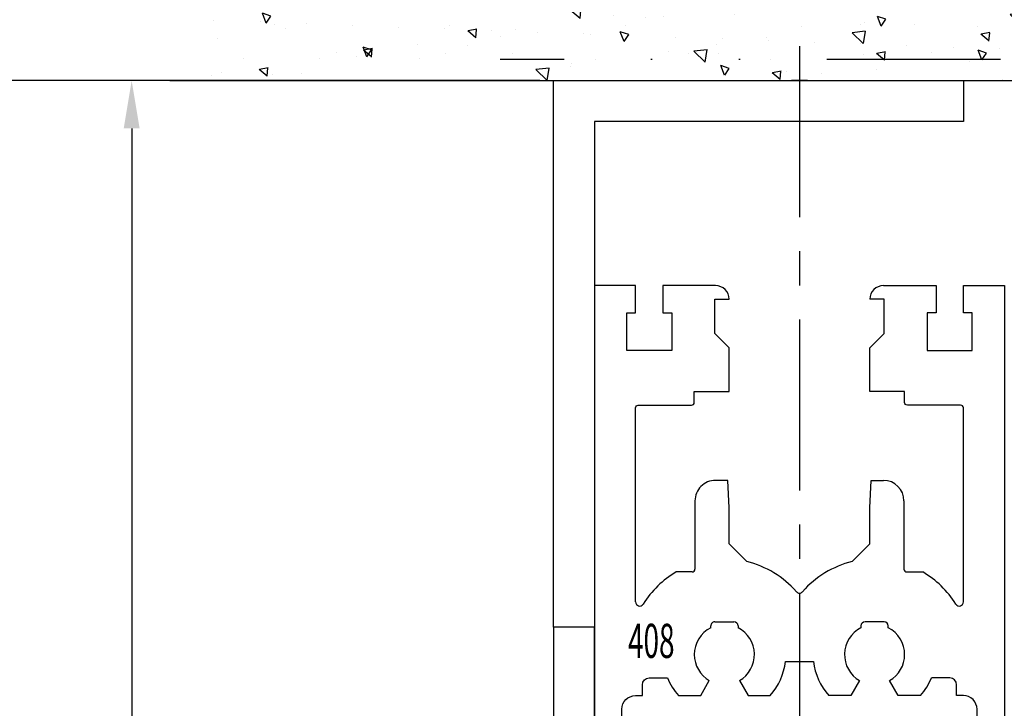
# Model space of a CAD drawing. Units: millimetres. Extents: x 49 to 1238, y 265 to 1106.
# Drawn here: x 121 to 194, y 988 to 1038 of the extents above; entities that cross this region are included whole.
import ezdxf
from ezdxf.enums import TextEntityAlignment as Align

# ---------------------------------------------------------------- set-up
doc = ezdxf.new("R2010")
doc.units = ezdxf.units.MM
doc.linetypes.add('GETRENNT', pattern=[31.749999999999993, 12.7, -6.349999999999999, 0, -6.349999999999999, 0, -6.349999999999999])
doc.linetypes.add('MITTEX2', pattern=[4, 2.5, -0.5, 0.5, -0.5])
doc.layers.add('01_Blockfang', color=2, linetype='Continuous', plot=False)
for name, color, linetype in [('02_Bemassung', 4, 'Continuous'), ('03_Mittellinie', 1, 'MITTEX2'), ('05_Schraffur', 1, 'Continuous'), ('09_Bau', 7, 'Continuous'), ('325219_U-Profil', 3, 'Continuous'), ('325408_Horizontalprofil', 3, 'Continuous'), ('Befestigungswinkel', 3, 'Continuous'), ('Verschraubung', 41, 'GETRENNT')]:
    doc.layers.add(name, color=color, linetype=linetype)
doc.styles.get("Standard").update_dxf_attribs({"font": 'txt.shx', "width": 0.8})
doc.dimstyles.new('Dorma', dxfattribs={"dimtxt": 4, "dimasz": 3.5, "dimexe": 1, "dimexo": 1, "dimgap": 1.5, "dimtad": 1, "dimdec": 1, "dimrnd": 0.5, "dimzin": 9, "dimtxsty": 'Standard', "dimcen": 0.1, "dimclrd": 256, "dimclre": 256, "dimclrt": 256, "dimadec": 1, "dimazin": 2, "dimtp": 0.1, "dimtm": 0.1, "dimtfac": 1, "dimtdec": 1, "dimtmove": 0, "dimatfit": 3, "dimfxl": 1, "dimtolj": 1, "dimtzin": 0, "dimlwe": -1, "dimarcsym": 0})

# ---------------------------------------------------------------- blocks, each defined once
blk = doc.blocks.new('*D102')
at = {"layer": '02_Bemassung', "transparency": 16777216}
for p, q in [((133.4247079103815, 1034.003085943629), (91.90470280743905, 1034.003085943629)), ((158.7950639806025, 397.997906635862), (91.90470280743891, 397.997906635862))]:
    blk.add_line(p, q, dxfattribs=at)
at = {"layer": '02_Bemassung', "lineweight": -2, "transparency": 16777216}
blk.add_line((92.90470280743905, 1030.503085943629), (92.90470280743891, 401.497906635862), dxfattribs=at)
at = {"layer": '02_Bemassung', "transparency": 16777216}
for points in [[(92.32136947410571, 1030.503085943629), (93.4880361407724, 1030.503085943629), (92.90470280743905, 1034.003085943629)], [(92.32136947410557, 401.497906635862), (93.48803614077224, 401.497906635862), (92.90470280743891, 397.997906635862)]]:
    blk.add_solid(points, dxfattribs=at)
at = {"layer": 'Defpoints', "color": 0, "transparency": 16777216}
for p in [(134.4247079103815, 1034.003085943629), (92.90470280743891, 397.997906635862), (159.7950639806025, 397.997906635862)]:
    blk.add_point(p, dxfattribs=at)
at = {"layer": '02_Bemassung', "transparency": 16777216, "insert": (89.40470280743887, 716.0004962897453), "char_height": 4, "attachment_point": 5, "rotation": 90}
blk.add_mtext('\\A1;{\\C2;H}', dxfattribs=at)
blk = doc.blocks.new('*D103')
at = {"layer": '02_Bemassung', "transparency": 16777216}
for p, q in [((159.5214690845765, 1034.003085943629), (128.6263203891293, 1034.003085943629)), ((144.0200969974614, 873.80308631264), (128.6263203891293, 873.80308631264))]:
    blk.add_line(p, q, dxfattribs=at)
at = {"layer": '02_Bemassung', "lineweight": -2, "transparency": 16777216}
blk.add_line((129.6263203891293, 1030.503085943629), (129.6263203891293, 877.30308631264), dxfattribs=at)
at = {"layer": '02_Bemassung', "transparency": 16777216}
for points in [[(129.0429870557959, 1030.503085943629), (130.2096537224626, 1030.503085943629), (129.6263203891293, 1034.003085943629)], [(129.0429870557959, 877.30308631264), (130.2096537224626, 877.30308631264), (129.6263203891293, 873.80308631264)]]:
    blk.add_solid(points, dxfattribs=at)
at = {"layer": 'Defpoints', "color": 0, "transparency": 16777216}
for p in [(160.5214690845765, 1034.003085943629), (129.6263203891293, 873.80308631264), (145.0200969974614, 873.80308631264)]:
    blk.add_point(p, dxfattribs=at)
at = {"layer": '02_Bemassung', "transparency": 16777216, "insert": (126.1263203891291, 953.9030861281345), "char_height": 4, "attachment_point": 5, "rotation": 90}
blk.add_mtext('\\A1;{\\C2;OH}', dxfattribs=at)
blk = doc.blocks.new('325408_Horizontalprofil')
at = {"layer": '325408_Horizontalprofil'}
for p, q in [((6.14575000000002, 30), (7.768050000000016, 30)), ((7.768050000000016, 30), (8.400000000000034, 28.90542000000005)), ((10.60000999999999, 28.90542000000005), (11.23196000000001, 30)), ((11.23196000000001, 30), (12.85425000000003, 30)), ((18.76803000000007, 30), (17.14574000000004, 30)), ((19.39998000000008, 28.90542000000005), (18.76803000000007, 30)), ((22.23194000000006, 30), (21.59999000000005, 28.90542000000005)), ((23.85424000000006, 30), (22.23194000000006, 30)), ((16.02784000000008, 27.50002000000001), (13.97215, 27.50002000000001)), ((8.50025000000005, 25.04045000000002), (8.50022000000007, 24.90000000000004)), ((8.800220000000024, 24.60000000000003), (10.19978000000003, 24.60000000000003)), ((10.49977000000007, 24.90000000000004), (10.49977000000007, 25.04037999999997)), ((19.50022000000001, 24.90000000000004), (19.50022000000001, 25.04037999999997)), ((21.19977000000006, 24.60000000000003), (19.80021000000005, 24.60000000000003)), ((21.49974000000003, 25.04045000000002), (21.49977000000001, 24.90000000000004)), ((7.150010000000008, 20.94999999999999), (5.979280000000017, 20.94999999999999)), ((22.84998000000007, 20.94999999999999), (24.02071000000006, 20.94999999999999)), ((7.350000000000022, 20.33852000000002), (7.350000000000022, 20.74999000000003)), ((7.350000000000022, 15.75), (7.350000000000022, 20.33852000000002)), ((11.14658000000003, 20.19657000000001), (9.850009999999997, 18.90000000000003)), ((18.85341000000005, 20.19657000000001), (20.14998000000009, 18.90000000000003)), ((22.64999000000006, 20.33852000000002), (22.64999000000006, 20.74999000000003)), ((22.64999000000006, 15.75), (22.64999000000006, 20.33852000000002)), ((9.850009999999997, 18.90000000000003), (9.850009999999997, 16.24999000000002)), ((20.14998000000009, 18.90000000000003), (20.14998000000009, 16.24999000000002)), ((9.850009999999997, 16.24999000000002), (9.745190000000036, 14.25)), ((20.14998000000009, 16.24999000000002), (20.25480000000005, 14.25)), ((9.745190000000036, 14.25), (8.850000000000023, 14.25)), ((20.25480000000005, 14.25), (21.14999000000006, 14.25))]:
    blk.add_line(p, q, dxfattribs=at)
for points in [[(8.850070000000017, 0), (5, 0), (5, 1.999990000000025), (5.650000000000034, 1.999990000000025), (5.650000000000034, 4.75), (2.350000000000022, 4.75), (2.350000000000022, 1.999990000000025), (3, 1.999990000000025), (3, 0), (0, 0), (0, 46.99999000000002), (1.999990000000082, 46.99999000000002), (1.999990000000082, 45.99999000000003), (1, 45.99999000000003), (1, 44), (1.999990000000082, 44), (1.999990000000082, 30.99999000000003, 0.4142135623730951), (2.999990000000082, 30), (3.5, 30), (3.5, 29.19999000000002, 0.4142135623730951), (4, 28.69999000000002), (5.333399999999983, 28.69999000000002)], [(21.14992000000007, 0), (24.99999000000008, 0), (24.99999000000008, 1.999990000000025), (24.34999000000005, 1.999990000000025), (24.34999000000005, 4.75), (27.64999000000006, 4.75), (27.64999000000006, 1.999990000000025), (26.99999000000008, 1.999990000000025), (26.99999000000008, 0), (29.99999000000008, 0), (29.99999000000008, 46.99999000000002), (28, 46.99999000000002), (28, 45.99999000000003), (28.99999000000008, 45.99999000000003), (28.99999000000008, 44), (28, 44), (28, 30.99999000000003, -0.4142135623730951), (27, 30), (26.49999000000008, 30), (26.49999000000008, 29.19999000000002, -0.4142135623730951), (25.99999000000008, 28.69999000000002), (24.6665900000001, 28.69999000000002)], [(3, 23.14660000000003), (3, 8.950000000000003, 0.4142135623730951), (3.200000000000045, 8.75), (7.100000000000008, 8.75, -0.4142135623730951), (7.300000000000011, 8.54998999999998), (7.300000000000011, 7.749990000000025), (9.850009999999997, 7.749990000000025), (9.850009999999997, 4.549989999999979), (8.799990000000037, 3.5), (8.799990000000037, 1), (9.850009999999997, 1)], [(26.99999000000008, 23.14660000000003), (26.99999000000008, 8.950000000000003, -0.4142135623730951), (26.79999000000004, 8.75), (22.89999000000007, 8.75, 0.4142135623730951), (22.69999000000007, 8.54998999999998), (22.69999000000007, 7.749990000000025), (20.14998000000009, 7.749990000000025), (20.14998000000009, 4.549989999999979), (21.20000000000004, 3.5), (21.20000000000004, 1), (20.14998000000009, 1)]]:
    blk.add_lwpolyline(points, format="xyb", dxfattribs=at)
for centre, radius, start, end in [((9.5, 27.00016), 4.5, 138.192534000001, 157.8061919999997), ((9.5, 27.00016), 4.5, 6.377459999998523, 41.80746999999944), ((20.49999000000008, 27.00016), 4.5, 138.1925300000006, 173.6225400000015), ((20.49999000000008, 27.00016), 4.5, 22.19380800000033, 41.80746599999898), ((9.5, 27.00016), 2.2, 120.0000000000005, 180), ((9.500130000000013, 26.99992000000003), 2.200150999999999, 297.0281200000002, 60.00605999999848), ((20.49986000000007, 26.99992000000003), 2.200150999999999, 119.9939400000015, 242.9718799999998), ((20.49999000000008, 27.00016), 2.2, 0, 59.99999999999951), ((9.5, 27.00016), 2.2, 180, 242.9715599999986), ((20.49999000000008, 27.00016), 2.2, 297.0284400000013, 0), ((8.800220000000024, 24.89999), 0.29999713, 180, 270), ((10.19977000000006, 24.90000000000004), 0.3, 270.002409999999, 4.99999985254e-05), ((19.80022000000002, 24.90000000000004), 0.3, 179.9999500000015, 269.997590000001), ((21.19977000000006, 24.89999), 0.29999713, 270, 0), ((3.300000000000011, 23.14659), 0.3, 31.86275000000005, 180), ((9.5, 27.00016), 7, 211.86275, 239.8039599999985), ((20.49999000000008, 27.00016), 7, 300.1960400000015, 328.1372499999999), ((26.69999000000007, 23.14659), 0.3, 0, 148.1372499999999), ((9.5, 27.00016), 7, 283.6049399999987, 318.887909999998), ((14.99999000000008, 22.20016000000004), 0.3, 41.11209000000195, 138.887909999998), ((20.49999000000008, 27.00016), 7, 221.112090000002, 256.3950600000012), ((7.150000000000034, 20.75), 0.2, 7e-15, 90), ((22.84999000000005, 20.75), 0.2, 90, 180), ((8.850000000000023, 15.75), 1.5, 180, 270), ((21.14999000000006, 15.75), 1.5, 270, 0), ((8.850000000000023, 1), 1, 270.00341, 7e-15), ((21.14999000000006, 1), 1, 180, 269.99659)]:
    blk.add_arc(centre, radius, start, end, dxfattribs=at)
blk = doc.blocks.new('Oberlicht-ISO-VS-160')
at = {"layer": '01_Blockfang'}
blk.add_point((3.14828448e-08, 160.1999999662651), dxfattribs=at)
at = {"layer": '03_Mittellinie', "ltscale": 5}
blk.add_line((-3.34e-13, 162.7092461469026), (7.1e-15, -4.039193103323611), dxfattribs=at)
at = {"layer": '325219_U-Profil'}
blk.add_lwpolyline([(-15.00033003080491, 73.40000000000013), (-15.00000432944798, 120.1999996274711), (-18.00000435552502, 120.1999996274711), (-18.00000435552502, 73.40000000000013)], dxfattribs=at)
at = {"layer": 'Befestigungswinkel'}
blk.add_lwpolyline([(-15.00000432944798, 120.1999996274711), (-18.00000435552502, 120.1999996274711), (-18.00000435552502, 160.199999664724), (11.99999497392273, 160.199999664724), (11.99999497392273, 157.2000001043083), (-15.00000432944798, 157.2000001043083), (-15.00000432944798, 120.1999996274711)], dxfattribs=at)
at = {"layer": '325408_Horizontalprofil', "rotation": 180}
blk.add_blockref('325408_Horizontalprofil', (14.99999499999976, 145.2000000000001), dxfattribs=at)
at = {"layer": '325408_Horizontalprofil', "color": 1, "linetype": 'Continuous', "width": 0.6}
blk.add_text('408', height=2.5, dxfattribs=at).set_placement((-10.85109487710991, 119.2081301780586), align=Align.MIDDLE_CENTER)
blk = doc.blocks.new('Wandbefestigung')
at = {"layer": '05_Schraffur'}
h = blk.add_hatch(dxfattribs=at)
h.set_pattern_fill('AR-CONC', color=256, scale=0.04, style=0)
h.set_pattern_definition([(50, (-2103.904248923782, -1744.707633145896), (7.28738675984016, -0.6375634215561236), [0.762, -8.382000000000001]), (355, (-2103.904248923782, -1744.707633145896), (-1.409713039026679, 7.642265715287199), [0.6096, -6.705599999999999]), (100.451, (-2103.296968923782, -1744.760763145896), (5.877700066638369, 7.004667512811675), [0.6476000000000001, -7.1236]), (46.1842, (-2103.904248923782, -1742.675633145896), (10.84316163568519, -1.681693117309085), [1.143, -12.573]), (96.63559999999998, (-2103.000652923782, -1742.815773145897), (9.496169378649485, 9.89702223560197), [0.9713999999999998, -10.68539999999999]), (351.184, (-2103.904248923782, -1742.675633145896), (9.496184232557358, 9.897004714423908), [0.9144, -10.0584]), (21, (-2102.888248923783, -1743.183633145896), (6.064595193415331, -4.0906207406705), [0.762, -8.382000000000001]), (326, (-2102.888248923783, -1743.183633145896), (2.472081133905883, 7.36751864489277), [0.6096, -6.705599999999999]), (71.4514, (-2102.382868923782, -1743.524517145896), (8.536659630804978, 3.276914308642298), [0.6476000000000001, -7.1236]), (37.5, (-2103.904248923782, -1744.707633145896), (0.1235441300236727, 3.382201554926124), [0, -6.624319999999999, 0, -6.8072, 0, -6.731]), (7.499999999999999, (-2103.904248923782, -1744.707633145896), (2.672786500412229, 4.00722299272478), [0, -3.881119999999999, 0, -6.471919999999999, 0, -2.5654]), (327.5, (-2106.169928923782, -1744.707633145896), (5.423623806674855, -0.2291497597069383), [0, -2.54, 0, -7.9248, 0, -10.5156]), (317.5, (-2107.185928923783, -1744.707633145896), (5.925167255440721, 1.01705964133332), [0, -3.302, 0, -5.26288, 0, -7.4676])])
edge = h.paths.add_edge_path()
edge.add_spline(control_points=[(12.49382934605546, 3.200000892549041), (12.72384775334603, 5.772963766212569), (12.79590754885521, 10.44746754692369), (7.926393681158515, 17.35967755979277), (8.290912081154147, 26.02425519917142), (12.63605742032132, 33.91419025790765), (9.502255745149794, 43.80134050249125), (3.170267646575211, 45.33093271346388), (0, 46.09676117419508)], knot_values=[0, 0, 0, 0, 7.622381200778676, 14.20941955075867, 24.20904674712736, 31.6328879880827, 40.85638113886822, 50.10480849614758, 50.10480849614758, 50.10480849614758, 50.10480849614758], degree=3, periodic=0)
edge.add_line((0, 46.09676117419485), (4.547e-13, 3.200000892549269))
edge.add_line((4.547e-13, 3.200000892549269), (12.49382934605546, 3.200000892549269))
edge = h.paths.add_edge_path()
edge.add_line((12.30553997061298, -36.36869736336895), (11.12083900000058, -36.36869437410017))
edge.add_arc((11.12083900000043, -39.84735179910016), 3.478657424999987, 89.99999999999754, 95.04758944171971)
edge.add_arc((11.06460025000043, -39.23581679910009), 2.864546774999986, 95.00326805260082, 100.8533980365277)
edge.add_arc((10.93810975000051, -38.58831929910005), 2.204815050000036, 100.793467030754, 107.7716175939656)
edge.add_arc((9.16530444424603, -34.08176272685776), 2.646333771341006, 294.5577585788601, 649.409958557686)
edge.add_arc((10.57991125, -37.65422429910046), 1.202215575000056, 116.4328026349165, 121.4611291744603)
edge.add_arc((10.46560300000012, -37.46951429910029), 0.9849998250000002, 121.3971172467639, 127.6726957679015)
edge.add_arc((10.35627360909606, -37.32788442290996), 0.8060810250000335, 127.6742061016722, 134.0857328246183)
edge.add_arc((10.2580510000002, -37.22769179910006), 0.6657764399999805, 134.0129404176621, 142.0646803832256)
edge.add_arc((10.17691181900015, -37.16443981381443), 0.5628960225000224, 142.0652012213513, 150.1978341533446)
edge.add_arc((10.11814900000092, -37.13125679909855), 0.495412769999977, 150.1502930539611, 158.5856350517653)
edge.add_arc((10.08517900000057, -37.11882179910006), 0.460178962500006, 158.5282193260328, 179.9850590874963)
edge.add_line((9.625000053146652, -37.11870179910014), (5.312500000000429, -31.11870179910014))
edge.add_line((5.312500000000429, -31.11870179910014), (1.994958076352759, -31.20832715798935))
edge.add_line((1.994958076352759, -31.20832715798935), (1.000000000000426, -31.11870179910014))
edge.add_line((1.000000000000426, -31.11870179910014), (9.625000000000433, -31.11870179910014))
edge.add_line((9.625000000000433, -31.11870179910014), (11.53900000000016, -32.57445179909999))
edge.add_line((11.53900000000016, -32.57445179909999), (12.08610218556145, -32.57445179909999))
edge.add_line((12.08610218556145, -32.57445179909999), (12.06214077153731, -32.34493643991175))
edge.add_line((12.06214077153731, -32.34493643991175), (12.03627184550307, -32.10486107988288))
edge.add_line((12.03627184550307, -32.10486107988288), (12.0100763086417, -31.8677769461862))
edge.add_line((12.0100763086417, -31.8677769461862), (11.98370911310227, -31.63357675634342))
edge.add_line((11.98370911310227, -31.63357675634342), (11.95732521103384, -31.40215322787637))
edge.add_line((11.95732521103384, -31.40215322787637), (11.93107955458548, -31.17339907830681))
edge.add_line((11.93107955458548, -31.17339907830681), (11.90512709590626, -30.94720702515655))
edge.add_line((11.90512709590626, -30.94720702515655), (11.87962278714524, -30.72346978594731))
edge.add_line((11.87962278714524, -30.72346978594731), (11.8547215804515, -30.50208007820092))
edge.add_line((11.8547215804515, -30.50208007820092), (11.83057842797409, -30.28293061943912))
edge.add_line((11.83057842797409, -30.28293061943912), (11.80734828186209, -30.06591412718371))
edge.add_line((11.80734828186209, -30.06591412718371), (11.78518609426455, -29.85092331895645))
edge.add_line((11.78518609426455, -29.85092331895645), (11.76424681733056, -29.63785091227915))
edge.add_line((11.76424681733056, -29.63785091227915), (11.74468540320916, -29.42658962467355))
edge.add_line((11.74468540320916, -29.42658962467355), (11.72665680404944, -29.21703217366147))
edge.add_line((11.72665680404944, -29.21703217366147), (11.71031597200046, -29.00907127676465))
edge.add_line((11.71031597200046, -29.00907127676465), (11.69581785921127, -28.80259965150486))
edge.add_line((11.69581785921127, -28.80259965150486), (11.68331741783096, -28.59751001540392))
edge.add_line((11.68331741783096, -28.59751001540392), (11.67296960000859, -28.39369508598359))
edge.add_line((11.67296960000859, -28.39369508598359), (11.66492935789322, -28.19104758076563))
edge.add_line((11.66492935789322, -28.19104758076563), (11.65935164363392, -27.98946021727185))
edge.add_line((11.65935164363392, -27.98946021727185), (11.65639140937976, -27.78882571302399))
edge.add_line((11.65639140937976, -27.78882571302399), (11.6562036072798, -27.58903678554386))
edge.add_line((11.6562036072798, -27.58903678554386), (11.65894318948312, -27.38998615235324))
edge.add_line((11.65894318948312, -27.38998615235324), (11.66476510813877, -27.19156653097387))
edge.add_line((11.66476510813877, -27.19156653097387), (11.67382431539582, -26.99367063892756))
edge.add_line((11.67382431539582, -26.99367063892756), (11.68627096094065, -26.79619289397245))
edge.add_line((11.68627096094065, -26.79619289397245), (11.70212497182924, -26.59907381714011))
edge.add_line((11.70212497182924, -26.59907381714011), (11.72126402165613, -26.40230429206211))
edge.add_line((11.72126402165613, -26.40230429206211), (11.74355856949567, -26.20587775655735))
edge.add_line((11.74355856949567, -26.20587775655735), (11.76887907442221, -26.0097876484447))
edge.add_line((11.76887907442221, -26.0097876484447), (11.7970959955101, -25.81402740554308))
edge.add_line((11.7970959955101, -25.81402740554308), (11.82807979183368, -25.61859046567136))
edge.add_line((11.82807979183368, -25.61859046567136), (11.8617009224673, -25.42347026664847))
edge.add_line((11.8617009224673, -25.42347026664847), (11.89782984648532, -25.22866024629328))
edge.add_line((11.89782984648532, -25.22866024629328), (11.93633702296208, -25.03415384242472))
edge.add_line((11.93633702296208, -25.03415384242472), (11.97709291097194, -24.83994449286165))
edge.add_line((11.97709291097194, -24.83994449286165), (12.01996796958923, -24.64602563542301))
edge.add_line((12.01996796958923, -24.64602563542301), (12.0648326578883, -24.45239070792764))
edge.add_line((12.0648326578883, -24.45239070792764), (12.11155743494352, -24.25903314819449))
edge.add_line((12.11155743494352, -24.25903314819449), (12.16001275982923, -24.06594639404243))
edge.add_line((12.16001275982923, -24.06594639404243), (12.21006909161976, -23.87312388329038))
edge.add_line((12.21006909161976, -23.87312388329038), (12.26159688938948, -23.68055905375721))
edge.add_line((12.26159688938948, -23.68055905375721), (12.31446661221273, -23.48824534326185))
edge.add_line((12.31446661221273, -23.48824534326185), (12.36854871916388, -23.29617618962316))
edge.add_line((12.36854871916388, -23.29617618962316), (12.42371366931724, -23.10434503066006))
edge.add_line((12.42371366931724, -23.10434503066006), (12.47983192174719, -22.91274530419144))
edge.add_line((12.47983192174719, -22.91274530419144), (12.53677393552806, -22.72137044803621))
edge.add_line((12.53677393552806, -22.72137044803621), (12.59441016973421, -22.53021390001325))
edge.add_line((12.59441016973421, -22.53021390001325), (12.65261108343999, -22.33926909794148))
edge.add_line((12.65261108343999, -22.33926909794148), (12.71124713571974, -22.14852947963978))
edge.add_line((12.71124713571974, -22.14852947963978), (12.77018878564782, -21.95798848292703))
edge.add_line((12.77018878564782, -21.95798848292703), (12.82930649229857, -21.76763954562218))
edge.add_line((12.82930649229857, -21.76763954562218), (12.88847071474634, -21.57747610554408))
edge.add_line((12.88847071474634, -21.57747610554408), (12.94755191206548, -21.38749160051164))
edge.add_line((12.94755191206548, -21.38749160051164), (13.00642054333033, -21.19767946834377))
edge.add_line((13.00642054333033, -21.19767946834377), (13.06494706761526, -21.00803314685935))
edge.add_line((13.06494706761526, -21.00803314685935), (13.1230019439946, -20.81854607387729))
edge.add_line((13.1230019439946, -20.81854607387729), (13.18045563154271, -20.62921168721647))
edge.add_line((13.18045563154271, -20.62921168721647), (13.23717858933393, -20.44002342469584))
edge.add_line((13.23717858933393, -20.44002342469584), (13.29304127644261, -20.25097472413424))
edge.add_line((13.29304127644261, -20.25097472413424), (13.34791415194311, -20.06205902335058))
edge.add_line((13.34791415194311, -20.06205902335058), (13.40166767490977, -19.87326976016376))
edge.add_line((13.40166767490977, -19.87326976016376), (13.45417230441694, -19.68460037239269))
edge.add_line((13.45417230441694, -19.68460037239269), (13.50529849953896, -19.49604429785626))
edge.add_line((13.50529849953896, -19.49604429785626), (13.5549167193502, -19.30759497437336))
edge.add_line((13.5549167193502, -19.30759497437336), (13.60289742292499, -19.11924583976291))
edge.add_line((13.60289742292499, -19.11924583976291), (13.64911106933768, -18.93099033184378))
edge.add_line((13.64911106933768, -18.93099033184378), (13.69342811766263, -18.74282188843487))
edge.add_line((13.69342811766263, -18.74282188843487), (13.73571902697419, -18.55473394735509))
edge.add_line((13.73571902697419, -18.55473394735509), (13.77585425634669, -18.36671994642336))
edge.add_line((13.77585425634669, -18.36671994642336), (13.81370426485449, -18.17877332345853))
edge.add_line((13.81370426485449, -18.17877332345853), (13.84913951157195, -17.99088751627953))
edge.add_line((13.84913951157195, -17.99088751627953), (13.8820304555734, -17.80305596270524))
edge.add_line((13.8820304555734, -17.80305596270524), (13.91224755593319, -17.61527210055455))
edge.add_line((13.91224755593319, -17.61527210055455), (13.93966127172569, -17.42752936764639))
edge.add_line((13.93966127172569, -17.42752936764639), (13.96414206202523, -17.23982120179964))
edge.add_line((13.96414206202523, -17.23982120179964), (13.98556038590616, -17.05214104083319))
edge.add_line((13.98556038590616, -17.05214104083319), (14.00378670244284, -16.86448232256596))
edge.add_line((14.00378670244284, -16.86448232256596), (14.0186914707096, -16.67683848481681))
edge.add_line((14.0186914707096, -16.67683848481681), (14.03014514978081, -16.48920296540467))
edge.add_line((14.03014514978081, -16.48920296540467), (14.03801819873081, -16.30156920214842))
edge.add_line((14.03801819873081, -16.30156920214842), (14.04218107663394, -16.11393063286698))
edge.add_line((14.04218107663394, -16.11393063286698), (14.04250424256456, -15.92628069537924))
edge.add_line((14.04250424256456, -15.92628069537924), (14.03889697935773, -15.73861279326266))
edge.add_line((14.03889697935773, -15.73861279326266), (14.03145052577378, -15.550920169615))
edge.add_line((14.03145052577378, -15.550920169615), (14.02030938081341, -15.36319602056004))
edge.add_line((14.02030938081341, -15.36319602056004), (14.00561805017297, -15.17543354221565))
edge.add_line((14.00561805017297, -15.17543354221565), (13.98752103954883, -14.98762593069973))
edge.add_line((13.98752103954883, -14.98762593069973), (13.96616285463732, -14.79976638213013))
edge.add_line((13.96616285463732, -14.79976638213013), (13.94168800113481, -14.61184809262472))
edge.add_line((13.94168800113481, -14.61184809262472), (13.91424098473763, -14.42386425830139))
edge.add_line((13.91424098473763, -14.42386425830139), (13.88396631114215, -14.235808075278))
edge.add_line((13.88396631114215, -14.235808075278), (13.85100848604472, -14.04767273967246))
edge.add_line((13.85100848604472, -14.04767273967246), (13.81551201514169, -13.8594514476026))
edge.add_line((13.81551201514169, -13.8594514476026), (13.7776214041294, -13.67113739518633))
edge.add_line((13.7776214041294, -13.67113739518633), (13.73748115870422, -13.4827237785415))
edge.add_line((13.73748115870422, -13.4827237785415), (13.69523578456249, -13.294203793786))
edge.add_line((13.69523578456249, -13.294203793786), (13.65102978740057, -13.1055706370377))
edge.add_line((13.65102978740057, -13.1055706370377), (13.6050076729148, -12.91681750441449))
edge.add_line((13.6050076729148, -12.91681750441449), (13.55731394680154, -12.72793759203423))
edge.add_line((13.55731394680154, -12.72793759203423), (13.50809311475714, -12.53892409601479))
edge.add_line((13.50809311475714, -12.53892409601479), (13.45748968247795, -12.34977021247406))
edge.add_line((13.45748968247795, -12.34977021247406), (13.40564815566033, -12.1604691375299))
edge.add_line((13.40564815566033, -12.1604691375299), (13.35271304000061, -11.97101406730019))
edge.add_line((13.35271304000061, -11.97101406730019), (13.29882884119517, -11.78139819790283))
edge.add_line((13.29882884119517, -11.78139819790283), (13.24414006494035, -11.59161472545565))
edge.add_line((13.24414006494035, -11.59161472545565), (13.1887912169325, -11.40165684607657))
edge.add_line((13.1887912169325, -11.40165684607657), (13.13292680286797, -11.21151775588343))
edge.add_line((13.13292680286797, -11.21151775588343), (13.07669132844311, -11.02119065099412))
edge.add_line((13.07669132844311, -11.02119065099412), (13.02022929935427, -10.83066872752651))
edge.add_line((13.02022929935427, -10.83066872752651), (12.96368522129782, -10.6399451815985))
edge.add_line((12.96368522129782, -10.6399451815985), (12.90720359997009, -10.44901320932794))
edge.add_line((12.90720359997009, -10.44901320932794), (12.85092894106745, -10.2578660068327))
edge.add_line((12.85092894106745, -10.2578660068327), (12.79500575028623, -10.06649677023067))
edge.add_line((12.79500575028623, -10.06649677023067), (12.7395785333228, -9.874898695639715))
edge.add_line((12.7395785333228, -9.874898695639715), (12.6847917958735, -9.683064979177717))
edge.add_line((12.6847917958735, -9.683064979177717), (12.6307900436347, -9.490988816962567))
edge.add_line((12.6307900436347, -9.490988816962567), (12.57771778230273, -9.29866340511212))
edge.add_line((12.57771778230273, -9.29866340511212), (12.52571951757396, -9.106081939744241))
edge.add_line((12.52571951757396, -9.106081939744241), (12.47493975514472, -8.91323761697682))
edge.add_line((12.47493975514472, -8.91323761697682), (12.42552300071138, -8.72012363292773))
edge.add_line((12.42552300071138, -8.72012363292773), (12.37761375997028, -8.52673318371485))
edge.add_line((12.37761375997028, -8.52673318371485), (12.33135653861779, -8.333059465456065))
edge.add_line((12.33135653861779, -8.333059465456065), (12.28689584235024, -8.139095674269237))
edge.add_line((12.28689584235024, -8.139095674269237), (12.24437617686399, -7.944835006272231))
edge.add_line((12.24437617686399, -7.944835006272231), (12.20394204785539, -7.750270657582931))
edge.add_line((12.20394204785539, -7.750270657582931), (12.1657379610208, -7.555395824319214))
edge.add_line((12.1657379610208, -7.555395824319214), (12.12990842205657, -7.360203702598972))
edge.add_line((12.12990842205657, -7.360203702598972), (12.09659793662026, -7.164687488543391))
edge.add_line((12.09659793662026, -7.164687488543391), (12.06591489381231, -6.968843489850164))
edge.add_line((12.06591489381231, -6.968843489850164), (12.03782763113659, -6.77268008018568))
edge.add_line((12.03782763113659, -6.77268008018568), (12.0122705433319, -6.576208557512504))
edge.add_line((12.0122705433319, -6.576208557512504), (11.98917802513701, -6.379440219793188))
edge.add_line((11.98917802513701, -6.379440219793188), (11.96848447129071, -6.182386364990296))
edge.add_line((11.96848447129071, -6.182386364990296), (11.9501242765318, -5.985058291066351))
edge.add_line((11.9501242765318, -5.985058291066351), (11.93403183559906, -5.787467295983934))
edge.add_line((11.93403183559906, -5.787467295983934), (11.92014154323127, -5.589624677705564))
edge.add_line((11.92014154323127, -5.589624677705564), (11.90838779416724, -5.391541734193813))
edge.add_line((11.90838779416724, -5.391541734193813), (11.89870498314573, -5.193229763411224))
edge.add_line((11.89870498314573, -5.193229763411224), (11.89102750490554, -4.994700063320369))
edge.add_line((11.89102750490554, -4.994700063320369), (11.88528975418547, -4.795963931883769))
edge.add_line((11.88528975418547, -4.795963931883769), (11.88142612572428, -4.597032667064002))
edge.add_line((11.88142612572428, -4.597032667064002), (11.87937101426078, -4.397917566823592))
edge.add_line((11.87937101426078, -4.397917566823592), (11.87905881453376, -4.198629929125104))
edge.add_line((11.87905881453376, -4.198629929125104), (11.88042392128198, -3.99918105193109))
edge.add_line((11.88042392128198, -3.99918105193109), (11.88340072924426, -3.799582233204115))
edge.add_line((11.88340072924426, -3.799582233204115), (11.88792363315937, -3.599844770906716))
edge.add_line((11.88792363315937, -3.599844770906716), (11.8939270277661, -3.399979963001429))
edge.add_line((11.8939270277661, -3.399979963001429), (12.40356573040265, 3.46045384742348))
edge.add_line((12.40356573040265, 3.46045384742348), (0, 3.127092587577976))
edge.add_line((0, 3.127092587577976), (0, -61.09675938909709))
edge.add_line((0, -61.09675938909709), (0.1883089264441628, -60.75140465250199))
edge.add_line((0.1883089264441628, -60.75140465250199), (0.3765931417713373, -60.42783503527662))
edge.add_line((0.3765931417713373, -60.42783503527662), (0.5648279348645145, -60.12509572377394))
edge.add_line((0.5648279348645145, -60.12509572377394), (0.752988594606706, -59.84223190434683))
edge.add_line((0.752988594606706, -59.84223190434683), (0.9410504098809228, -59.57828876334821))
edge.add_line((0.9410504098809228, -59.57828876334821), (1.128988669570156, -59.332311487131))
edge.add_line((1.128988669570156, -59.332311487131), (1.316778662557418, -59.10334526204812))
edge.add_line((1.316778662557418, -59.10334526204812), (1.504395677725713, -58.89043527445245))
edge.add_line((1.504395677725713, -58.89043527445245), (1.691815003958052, -58.69262671069694))
edge.add_line((1.691815003958052, -58.69262671069694), (1.879011930137426, -58.50896475713447))
edge.add_line((1.879011930137426, -58.50896475713447), (2.065961745146847, -58.33849460011798))
edge.add_line((2.065961745146847, -58.33849460011798), (2.252639737869325, -58.18026142600037))
edge.add_line((2.252639737869325, -58.18026142600037), (2.439021197187854, -58.03331042113457))
edge.add_line((2.439021197187854, -58.03331042113457), (2.625081411985443, -57.89668677187347))
edge.add_line((2.625081411985443, -57.89668677187347), (2.810795671145104, -57.76943566456997))
edge.add_line((2.810795671145104, -57.76943566456997), (2.996139263549828, -57.65060228557702))
edge.add_line((2.996139263549828, -57.65060228557702), (3.181087478082627, -57.53923182124753))
edge.add_line((3.181087478082627, -57.53923182124753), (3.365615603626512, -57.43436945793438))
edge.add_line((3.365615603626512, -57.43436945793438), (3.549698929064474, -57.3350603819905))
edge.add_line((3.549698929064474, -57.3350603819905), (3.733312743279525, -57.24034977976882))
edge.add_line((3.733312743279525, -57.24034977976882), (3.916432335154675, -57.14928283762223))
edge.add_line((3.916432335154675, -57.14928283762223), (4.099032993572917, -57.06090474190365))
edge.add_line((4.099032993572917, -57.06090474190365), (4.281090007417262, -56.97426067896599))
edge.add_line((4.281090007417262, -56.97426067896599), (4.46257866557072, -56.88839583516218))
edge.add_line((4.46257866557072, -56.88839583516218), (4.643474256916283, -56.80235539684511))
edge.add_line((4.643474256916283, -56.80235539684511), (4.823752070336962, -56.71518455036769))
edge.add_line((4.823752070336962, -56.71518455036769), (5.00338739471577, -56.62592848208287))
edge.add_line((5.00338739471577, -56.62592848208287), (5.182355518935696, -56.53363237834351))
edge.add_line((5.182355518935696, -56.53363237834351), (5.360631731879753, -56.43734142550258))
edge.add_line((5.360631731879753, -56.43734142550258), (5.538191322430946, -56.33610080991295))
edge.add_line((5.538191322430946, -56.33610080991295), (5.715009579472284, -56.22895571792755))
edge.add_line((5.715009579472284, -56.22895571792755), (5.89106179188676, -56.11495133589928))
edge.add_line((5.89106179188676, -56.11495133589928), (6.066323248557385, -55.99313285018109))
edge.add_line((6.066323248557385, -55.99313285018109), (6.240769238367171, -55.86254544712581))
edge.add_line((6.240769238367171, -55.86254544712581), (6.414375050199108, -55.72223431308646))
edge.add_line((6.414375050199108, -55.72223431308646), (6.587115972936208, -55.57124463441587))
edge.add_line((6.587115972936208, -55.57124463441587), (6.758967295461475, -55.40862159746701))
edge.add_line((6.758967295461475, -55.40862159746701), (6.92990430665792, -55.23341038859273))
edge.add_line((6.92990430665792, -55.23341038859273), (7.099902295408537, -55.04465619414602))
edge.add_line((7.099902295408537, -55.04465619414602), (7.268936421183362, -54.8414066091242))
edge.add_line((7.268936421183362, -54.8414066091242), (7.43695811671231, -54.62315083247632))
edge.add_line((7.43695811671231, -54.62315083247632), (7.603867592097079, -54.39033142273316))
edge.add_line((7.603867592097079, -54.39033142273316), (7.769558384895685, -54.14351512833257))
edge.add_line((7.769558384895685, -54.14351512833257), (7.93392403266619, -53.88326869771239))
edge.add_line((7.93392403266619, -53.88326869771239), (8.096858072966603, -53.6101588793105))
edge.add_line((8.096858072966603, -53.6101588793105), (8.25825404335498, -53.32475242156473))
edge.add_line((8.25825404335498, -53.32475242156473), (8.418005481389347, -53.02761607291289))
edge.add_line((8.418005481389347, -53.02761607291289), (8.576005924627731, -52.71931658179291))
edge.add_line((8.576005924627731, -52.71931658179291), (8.732148910628158, -52.40042069664265))
edge.add_line((8.732148910628158, -52.40042069664265), (8.886327976948685, -52.07149516589989))
edge.add_line((8.886327976948685, -52.07149516589989), (9.038436661147323, -51.73310673800253))
edge.add_line((9.038436661147323, -51.73310673800253), (9.188368500782124, -51.38582216138839))
edge.add_line((9.188368500782124, -51.38582216138839), (9.336017033411116, -51.03020818449535))
edge.add_line((9.336017033411116, -51.03020818449535), (9.481275796592328, -50.66683155576125))
edge.add_line((9.481275796592328, -50.66683155576125), (9.624038327883788, -50.29625902362397))
edge.add_line((9.624038327883788, -50.29625902362397), (9.764198164843545, -49.91905733652131))
edge.add_line((9.764198164843545, -49.91905733652131), (9.901648845029616, -49.53579324289117))
edge.add_line((9.901648845029616, -49.53579324289117), (10.03628390600005, -49.14703349117138))
edge.add_line((10.03628390600005, -49.14703349117138), (10.16799688531288, -48.75334482979979))
edge.add_line((10.16799688531288, -48.75334482979979), (10.29668132052613, -48.35529400721428))
edge.add_line((10.29668132052613, -48.35529400721428), (10.42223074919784, -47.95344777185266))
edge.add_line((10.42223074919784, -47.95344777185266), (10.54453870888604, -47.54837287215281))
edge.add_line((10.54453870888604, -47.54837287215281), (10.66349873714875, -47.14063605655259))
edge.add_line((10.66349873714875, -47.14063605655259), (10.77900437154404, -46.73080407348983))
edge.add_line((10.77900437154404, -46.73080407348983), (10.89094914962992, -46.31944367140238))
edge.add_line((10.89094914962992, -46.31944367140238), (10.99922660896441, -45.90712159872813))
edge.add_line((10.99922660896441, -45.90712159872813), (11.10373028710557, -45.49440460390488))
edge.add_line((11.10373028710557, -45.49440460390488), (11.20435372161143, -45.08185943537052))
edge.add_line((11.20435372161143, -45.08185943537052), (11.30099045004, -44.67005284156292))
edge.add_line((11.30099045004, -44.67005284156292), (11.39353400994934, -44.25955157091985))
edge.add_line((11.39353400994934, -44.25955157091985), (11.48187793889747, -43.85092237187925))
edge.add_line((11.48187793889747, -43.85092237187925), (11.56591577444243, -43.44473199287896))
edge.add_line((11.56591577444243, -43.44473199287896), (11.64554105414226, -43.04154718235677))
edge.add_line((11.64554105414226, -43.04154718235677), (11.72064731555497, -42.64193468875061))
edge.add_line((11.72064731555497, -42.64193468875061), (11.79112809623861, -42.24646126049828))
edge.add_line((11.79112809623861, -42.24646126049828), (11.85687693375122, -41.85569364603764))
edge.add_line((11.85687693375122, -41.85569364603764), (11.91778736565082, -41.47019859380654))
edge.add_line((11.91778736565082, -41.47019859380654), (11.97375400667414, -41.09054007484728))
edge.add_line((11.97375400667414, -41.09054007484728), (12.02476097947067, -40.71705127315912))
edge.add_line((12.02476097947067, -40.71705127315912), (12.07094772911713, -40.34966488967158))
edge.add_line((12.07094772911713, -40.34966488967158), (12.1124692077626, -39.9882736419064))
edge.add_line((12.1124692077626, -39.9882736419064), (12.14948036755614, -39.63277024738536))
edge.add_line((12.14948036755614, -39.63277024738536), (12.18213616064681, -39.28304742363027))
edge.add_line((12.18213616064681, -39.28304742363027), (12.21059153918369, -38.93899788816293))
edge.add_line((12.21059153918369, -38.93899788816293), (12.23500145531583, -38.60051435850503))
edge.add_line((12.23500145531583, -38.60051435850503), (12.25552086119231, -38.26748955217844))
edge.add_line((12.25552086119231, -38.26748955217844), (12.2723047089622, -37.93981618670488))
edge.add_line((12.2723047089622, -37.93981618670488), (12.28550795077455, -37.61738697960615))
edge.add_line((12.28550795077455, -37.61738697960615), (12.29528553877845, -37.30009464840402))
edge.add_line((12.29528553877845, -37.30009464840402), (11.8125510927808, -32.57445179909999))
edge.add_line((11.8125510927808, -32.57445179909999), (12.30179242512294, -36.98783191062027))
edge.add_line((12.30179242512294, -36.98783191062027), (12.30518356195711, -36.68049148377669))
edge.add_line((12.30518356195711, -36.68049148377669), (12.30561390143001, -36.37796608539506))
edge.add_line((12.30561390143001, -36.37796608539506), (12.30553997061298, -36.36869736336895))
at = {"layer": '01_Blockfang'}
blk.add_point((-0.0004650368455259, 5.68e-14), dxfattribs=at)
at = {"layer": '03_Mittellinie'}
for p, q in [((0, -0.5912472297845853), (0, 0.5912472297848126)), ((0, -0.5912463372355888), (0, -0.5912463372355888))]:
    blk.add_line(p, q, dxfattribs=at)
at = {"layer": '09_Bau'}
for p, q in [((0, 46.09676117419508), (0, 2.371801762114046)), ((0, 2.371801762114046), (0, -32.09322568053702))]:
    blk.add_line(p, q, dxfattribs=at)

msp = doc.modelspace()

# ---------------------------------------------------------------- linework, layer by layer
at = {"layer": 'Verschraubung', "color": 41}
msp.add_line((225.18669604096, 1035.541368571858), (156.6055941646625, 1035.541368571858), dxfattribs=at)

# ---------------------------------------------------------------- block references
at = {"layer": '02_Bemassung'}
msp.add_blockref('Oberlicht-ISO-VS-160', (178.5214734401015, 873.8030862789045), dxfattribs=at)
at = {"layer": '09_Bau', "rotation": 90}
msp.add_blockref('Wandbefestigung', (178.5212207645358, 1034.003085943629), dxfattribs=at)

# ---------------------------------------------------------------- dimensions: what is measured, and where the dimension line sits
at = {"layer": '02_Bemassung'}
for base, p1, p2, text, picture, middle in [((92.90470280743891, 397.997906635862), (134.4247079103815, 1034.003085943629), (159.7950639806025, 397.997906635862), '{\\C2;H}', '*D102', (92.90470280743887, 716.0004962897453)), ((129.6263203891293, 873.80308631264), (160.5214690845765, 1034.003085943629), (145.0200969974614, 873.80308631264), '{\\C2;OH}', '*D103', (129.6263203891291, 953.9030861281345))]:
    dim = msp.add_linear_dim(base=base, p1=p1, p2=p2, angle=90, text=text, dimstyle='Dorma', dxfattribs=at)
    dim.commit()
    dim.dimension.update_dxf_attribs({"geometry": picture, "text_midpoint": middle, "dimtype": 160})

doc.saveas('drawing.dxf')
